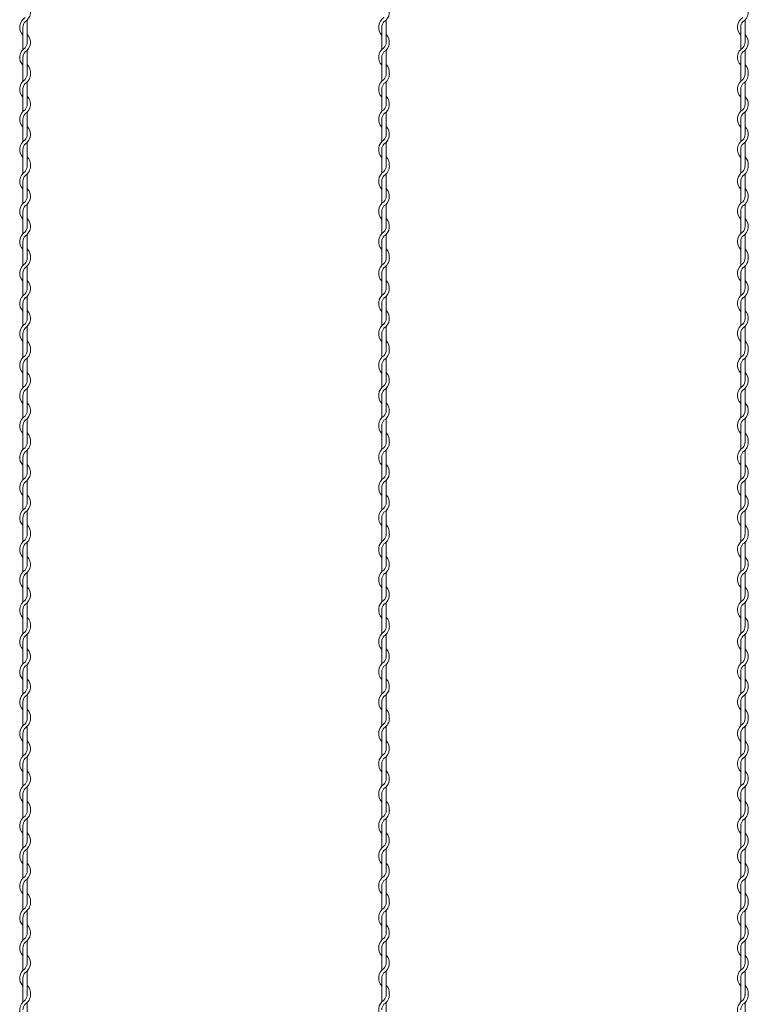
# Model space of a CAD drawing. Units: millimetres. Extents: x 573 to 8373, y 301 to 5801.
# Drawn here: x 4205 to 4408, y 2510 to 2784 of the extents above; entities that cross this region are included whole.
import ezdxf

# ---------------------------------------------------------------- set-up
doc = ezdxf.new("R2010")
doc.units = ezdxf.units.MM
doc.layers.get('0').update_dxf_attribs({"lineweight": 15})

msp = doc.modelspace()

# ---------------------------------------------------------------- linework, layer by layer
at = {"color": 0}
for p, q in [((4207.256, 2777.752), (4207.256, 2783.947)), ((4307.256, 2777.752), (4307.256, 2783.947)), ((4407.256, 2777.752), (4407.256, 2783.947)), ((4206.056, 2781.965), (4206.056, 2775.769)), ((4306.056, 2781.965), (4306.056, 2775.769)), ((4406.056, 2781.965), (4406.056, 2775.769)), ((4207.256, 2769.352), (4207.256, 2775.547)), ((4307.256, 2769.352), (4307.256, 2775.547)), ((4407.256, 2769.352), (4407.256, 2775.547)), ((4206.056, 2773.565), (4206.056, 2768.968)), ((4306.056, 2773.565), (4306.056, 2768.968)), ((4406.056, 2773.565), (4406.056, 2768.968)), ((4206.056, 2768.968), (4206.056, 2766.937)), ((4306.056, 2768.968), (4306.056, 2766.937)), ((4406.056, 2768.968), (4406.056, 2766.937)), ((4207.256, 2760.47), (4207.256, 2766.741)), ((4307.256, 2760.47), (4307.256, 2766.741)), ((4407.256, 2760.47), (4407.256, 2766.741)), ((4206.056, 2764.732), (4206.056, 2758.537)), ((4306.056, 2764.732), (4306.056, 2758.537)), ((4406.056, 2764.732), (4406.056, 2758.537)), ((4207.256, 2752.119), (4207.256, 2758.315)), ((4307.256, 2752.119), (4307.256, 2758.315)), ((4407.256, 2752.119), (4407.256, 2758.315)), ((4206.056, 2756.332), (4206.056, 2750.137)), ((4306.056, 2756.332), (4306.056, 2750.137)), ((4406.056, 2756.332), (4406.056, 2750.137)), ((4207.256, 2743.719), (4207.256, 2749.915)), ((4307.256, 2743.719), (4307.256, 2749.915)), ((4407.256, 2743.719), (4407.256, 2749.915)), ((4206.056, 2747.932), (4206.056, 2743.335)), ((4306.056, 2747.932), (4306.056, 2743.335)), ((4406.056, 2747.932), (4406.056, 2743.335)), ((4206.056, 2743.337), (4206.056, 2741.305)), ((4306.056, 2743.337), (4306.056, 2741.305)), ((4406.056, 2743.337), (4406.056, 2741.305)), ((4206.056, 2739.101), (4206.056, 2732.905)), ((4207.256, 2734.838), (4207.256, 2741.109)), ((4306.056, 2739.101), (4306.056, 2732.905)), ((4307.256, 2734.838), (4307.256, 2741.109)), ((4406.056, 2739.101), (4406.056, 2732.905)), ((4407.256, 2734.838), (4407.256, 2741.109)), ((4206.056, 2730.701), (4206.056, 2724.505)), ((4207.256, 2726.488), (4207.256, 2732.683)), ((4306.056, 2730.701), (4306.056, 2724.505)), ((4307.256, 2726.488), (4307.256, 2732.683)), ((4406.056, 2730.701), (4406.056, 2724.505)), ((4407.256, 2726.488), (4407.256, 2732.683)), ((4206.056, 2722.301), (4206.056, 2717.704)), ((4207.256, 2718.088), (4207.256, 2724.283)), ((4306.056, 2722.301), (4306.056, 2717.704)), ((4307.256, 2718.088), (4307.256, 2724.283)), ((4406.056, 2722.301), (4406.056, 2717.704)), ((4407.256, 2718.088), (4407.256, 2724.283)), ((4206.056, 2717.704), (4206.056, 2715.672)), ((4306.056, 2717.704), (4306.056, 2715.672)), ((4406.056, 2717.704), (4406.056, 2715.672)), ((4207.256, 2709.206), (4207.256, 2715.476)), ((4307.256, 2709.206), (4307.256, 2715.476)), ((4407.256, 2709.206), (4407.256, 2715.476)), ((4206.056, 2713.468), (4206.056, 2707.272)), ((4306.056, 2713.468), (4306.056, 2707.272)), ((4406.056, 2713.468), (4406.056, 2707.272)), ((4207.256, 2700.855), (4207.256, 2707.05)), ((4307.256, 2700.855), (4307.256, 2707.05)), ((4407.256, 2700.855), (4407.256, 2707.05)), ((4206.056, 2705.068), (4206.056, 2698.872)), ((4306.056, 2705.068), (4306.056, 2698.872)), ((4406.056, 2705.068), (4406.056, 2698.872)), ((4207.256, 2692.455), (4207.256, 2698.65)), ((4307.256, 2692.455), (4307.256, 2698.65)), ((4407.256, 2692.455), (4407.256, 2698.65)), ((4206.056, 2696.668), (4206.056, 2692.071)), ((4306.056, 2696.668), (4306.056, 2692.071)), ((4406.056, 2696.668), (4406.056, 2692.071)), ((4206.056, 2692.071), (4206.056, 2690.039)), ((4306.056, 2692.071), (4306.056, 2690.039)), ((4406.056, 2692.071), (4406.056, 2690.039)), ((4207.256, 2683.573), (4207.256, 2689.843)), ((4307.256, 2683.573), (4307.256, 2689.843)), ((4407.256, 2683.573), (4407.256, 2689.843)), ((4206.056, 2687.835), (4206.056, 2681.639)), ((4306.056, 2687.835), (4306.056, 2681.639)), ((4406.056, 2687.835), (4406.056, 2681.639)), ((4207.256, 2675.222), (4207.256, 2681.417)), ((4307.256, 2675.222), (4307.256, 2681.417)), ((4407.256, 2675.222), (4407.256, 2681.417)), ((4206.056, 2679.435), (4206.056, 2673.239)), ((4306.056, 2679.435), (4306.056, 2673.239)), ((4406.056, 2679.435), (4406.056, 2673.239)), ((4207.256, 2666.822), (4207.256, 2673.017)), ((4307.256, 2666.822), (4307.256, 2673.017)), ((4407.256, 2666.822), (4407.256, 2673.017)), ((4206.056, 2671.035), (4206.056, 2666.438)), ((4306.056, 2671.035), (4306.056, 2666.438)), ((4406.056, 2671.035), (4406.056, 2666.438)), ((4206.056, 2666.438), (4206.056, 2664.407)), ((4306.056, 2666.438), (4306.056, 2664.407)), ((4406.056, 2666.438), (4406.056, 2664.407)), ((4206.056, 2662.202), (4206.056, 2656.007)), ((4207.256, 2657.94), (4207.256, 2664.211)), ((4306.056, 2662.202), (4306.056, 2656.007)), ((4307.256, 2657.94), (4307.256, 2664.211)), ((4406.056, 2662.202), (4406.056, 2656.007)), ((4407.256, 2657.94), (4407.256, 2664.211)), ((4206.056, 2653.802), (4206.056, 2647.607)), ((4207.256, 2649.589), (4207.256, 2655.785)), ((4306.056, 2653.802), (4306.056, 2647.607)), ((4307.256, 2649.589), (4307.256, 2655.785)), ((4406.056, 2653.802), (4406.056, 2647.607)), ((4407.256, 2649.589), (4407.256, 2655.785)), ((4206.056, 2645.402), (4206.056, 2640.805)), ((4207.256, 2641.189), (4207.256, 2647.385)), ((4306.056, 2645.402), (4306.056, 2640.805)), ((4307.256, 2641.189), (4307.256, 2647.385)), ((4406.056, 2645.402), (4406.056, 2640.805)), ((4407.256, 2641.189), (4407.256, 2647.385)), ((4206.056, 2640.807), (4206.056, 2638.775)), ((4306.056, 2640.807), (4306.056, 2638.775)), ((4406.056, 2640.807), (4406.056, 2638.775)), ((4207.256, 2632.308), (4207.256, 2638.579)), ((4307.256, 2632.308), (4307.256, 2638.579)), ((4407.256, 2632.308), (4407.256, 2638.579)), ((4206.056, 2636.571), (4206.056, 2630.375)), ((4306.056, 2636.571), (4306.056, 2630.375)), ((4406.056, 2636.571), (4406.056, 2630.375)), ((4207.256, 2623.958), (4207.256, 2630.153)), ((4307.256, 2623.958), (4307.256, 2630.153)), ((4407.256, 2623.958), (4407.256, 2630.153)), ((4206.056, 2628.171), (4206.056, 2621.975)), ((4306.056, 2628.171), (4306.056, 2621.975)), ((4406.056, 2628.171), (4406.056, 2621.975)), ((4207.256, 2615.558), (4207.256, 2621.753)), ((4307.256, 2615.558), (4307.256, 2621.753)), ((4407.256, 2615.558), (4407.256, 2621.753)), ((4206.056, 2619.771), (4206.056, 2615.174)), ((4306.056, 2619.771), (4306.056, 2615.174)), ((4406.056, 2619.771), (4406.056, 2615.174)), ((4206.056, 2615.174), (4206.056, 2613.142)), ((4306.056, 2615.174), (4306.056, 2613.142)), ((4406.056, 2615.174), (4406.056, 2613.142)), ((4207.256, 2606.676), (4207.256, 2612.946)), ((4307.256, 2606.676), (4307.256, 2612.946)), ((4407.256, 2606.676), (4407.256, 2612.946)), ((4206.056, 2610.938), (4206.056, 2604.742)), ((4306.056, 2610.938), (4306.056, 2604.742)), ((4406.056, 2610.938), (4406.056, 2604.742)), ((4207.256, 2598.325), (4207.256, 2604.52)), ((4307.256, 2598.325), (4307.256, 2604.52)), ((4407.256, 2598.325), (4407.256, 2604.52)), ((4206.056, 2602.538), (4206.056, 2596.342)), ((4306.056, 2602.538), (4306.056, 2596.342)), ((4406.056, 2602.538), (4406.056, 2596.342)), ((4207.256, 2589.925), (4207.256, 2596.12)), ((4307.256, 2589.925), (4307.256, 2596.12)), ((4407.256, 2589.925), (4407.256, 2596.12)), ((4206.056, 2594.138), (4206.056, 2589.541)), ((4306.056, 2594.138), (4306.056, 2589.541)), ((4406.056, 2594.138), (4406.056, 2589.541)), ((4206.056, 2589.541), (4206.056, 2587.509)), ((4306.056, 2589.541), (4306.056, 2587.509)), ((4406.056, 2589.541), (4406.056, 2587.509)), ((4206.056, 2585.305), (4206.056, 2579.109)), ((4207.256, 2581.043), (4207.256, 2587.313)), ((4306.056, 2585.305), (4306.056, 2579.109)), ((4307.256, 2581.043), (4307.256, 2587.313)), ((4406.056, 2585.305), (4406.056, 2579.109)), ((4407.256, 2581.043), (4407.256, 2587.313)), ((4206.056, 2576.905), (4206.056, 2570.709)), ((4207.256, 2572.692), (4207.256, 2578.887)), ((4306.056, 2576.905), (4306.056, 2570.709)), ((4307.256, 2572.692), (4307.256, 2578.887)), ((4406.056, 2576.905), (4406.056, 2570.709)), ((4407.256, 2572.692), (4407.256, 2578.887)), ((4207.256, 2564.292), (4207.256, 2570.487)), ((4307.256, 2564.292), (4307.256, 2570.487)), ((4407.256, 2564.292), (4407.256, 2570.487)), ((4206.056, 2568.505), (4206.056, 2563.908)), ((4306.056, 2568.505), (4306.056, 2563.908)), ((4406.056, 2568.505), (4406.056, 2563.908)), ((4206.056, 2563.908), (4206.056, 2561.877)), ((4306.056, 2563.908), (4306.056, 2561.877)), ((4406.056, 2563.908), (4406.056, 2561.877)), ((4207.256, 2555.41), (4207.256, 2561.681)), ((4307.256, 2555.41), (4307.256, 2561.681)), ((4407.256, 2555.41), (4407.256, 2561.681)), ((4206.056, 2559.672), (4206.056, 2553.477)), ((4306.056, 2559.672), (4306.056, 2553.477)), ((4406.056, 2559.672), (4406.056, 2553.477)), ((4207.256, 2547.059), (4207.256, 2553.255)), ((4307.256, 2547.059), (4307.256, 2553.255)), ((4407.256, 2547.059), (4407.256, 2553.255)), ((4206.056, 2551.272), (4206.056, 2545.077)), ((4306.056, 2551.272), (4306.056, 2545.077)), ((4406.056, 2551.272), (4406.056, 2545.077)), ((4207.256, 2538.659), (4207.256, 2544.855)), ((4307.256, 2538.659), (4307.256, 2544.855)), ((4407.256, 2538.659), (4407.256, 2544.855)), ((4206.056, 2542.872), (4206.056, 2538.275)), ((4306.056, 2542.872), (4306.056, 2538.275)), ((4406.056, 2542.872), (4406.056, 2538.275)), ((4206.056, 2538.277), (4206.056, 2536.245)), ((4207.256, 2529.778), (4207.256, 2536.049)), ((4306.056, 2538.277), (4306.056, 2536.245)), ((4307.256, 2529.778), (4307.256, 2536.049)), ((4406.056, 2538.277), (4406.056, 2536.245)), ((4407.256, 2529.778), (4407.256, 2536.049)), ((4206.056, 2534.041), (4206.056, 2527.845)), ((4306.056, 2534.041), (4306.056, 2527.845)), ((4406.056, 2534.041), (4406.056, 2527.845)), ((4207.256, 2521.428), (4207.256, 2527.623)), ((4307.256, 2521.428), (4307.256, 2527.623)), ((4407.256, 2521.428), (4407.256, 2527.623)), ((4206.056, 2525.641), (4206.056, 2519.445)), ((4306.056, 2525.641), (4306.056, 2519.445)), ((4406.056, 2525.641), (4406.056, 2519.445)), ((4207.256, 2513.028), (4207.256, 2519.223)), ((4307.256, 2513.028), (4307.256, 2519.223)), ((4407.256, 2513.028), (4407.256, 2519.223)), ((4206.056, 2517.241), (4206.056, 2512.644)), ((4306.056, 2517.241), (4306.056, 2512.644)), ((4406.056, 2517.241), (4406.056, 2512.644)), ((4206.056, 2512.644), (4206.056, 2510.612)), ((4306.056, 2512.644), (4306.056, 2510.612)), ((4406.056, 2512.644), (4406.056, 2510.612)), ((4207.256, 2504.146), (4207.256, 2510.416)), ((4307.256, 2504.146), (4307.256, 2510.416)), ((4407.256, 2504.146), (4407.256, 2510.416))]:
    msp.add_line(p, q, dxfattribs=at)
for centre, radius, start, end in [((4205.006, 2786.152), 3.15, 301.58814, 44.41531), ((4305.006, 2786.152), 3.15, 301.58814, 44.41531), ((4405.006, 2786.152), 3.15, 301.58814, 44.41531), ((4208.306, 2781.965), 3.15, 121.83736, 224.41531), ((4208.306, 2781.965), 2.25, 137.65546, 180.24444), ((4308.306, 2781.965), 3.15, 121.83736, 224.41531), ((4308.306, 2781.965), 2.25, 137.65546, 180.24444), ((4408.306, 2781.965), 3.15, 121.83736, 224.41531), ((4408.306, 2781.965), 2.25, 137.65546, 180.24444), ((4205.006, 2777.752), 3.15, 301.58814, 44.41531), ((4305.006, 2777.752), 3.15, 301.58814, 44.41531), ((4405.006, 2777.752), 3.15, 301.58814, 44.41531), ((4205.006, 2777.752), 2.25, 317.16657, 0), ((4305.006, 2777.752), 2.25, 317.16657, 0), ((4405.006, 2777.752), 2.25, 317.16657, 0), ((4208.306, 2773.565), 3.15, 121.83736, 224.41531), ((4208.306, 2773.565), 2.25, 137.65546, 180.24444), ((4308.306, 2773.565), 3.15, 121.83736, 224.41531), ((4308.306, 2773.565), 2.25, 137.65546, 180.24444), ((4408.306, 2773.565), 3.15, 121.83736, 224.41531), ((4408.306, 2773.565), 2.25, 137.65546, 180.24444), ((4205.006, 2769.352), 3.15, 353.00172, 44.41531), ((4305.006, 2769.352), 3.15, 353.00172, 44.41531), ((4405.006, 2769.352), 3.15, 353.00172, 44.41531), ((4205.006, 2768.945), 2.25, 317.16657, 0.25332), ((4205.006, 2768.945), 3.15, 301.58814, 0), ((4205.006, 2769.352), 2.25, 349.58604, 0), ((4305.006, 2768.945), 2.25, 317.16657, 0.25332), ((4305.006, 2768.945), 3.15, 301.58814, 0), ((4305.006, 2769.352), 2.25, 349.58604, 0), ((4405.006, 2768.945), 2.25, 317.16657, 0.25332), ((4405.006, 2768.945), 3.15, 301.58814, 0), ((4405.006, 2769.352), 2.25, 349.58604, 0), ((4208.306, 2764.732), 3.15, 121.58814, 224.41531), ((4208.306, 2764.732), 2.25, 137.16657, 180), ((4308.306, 2764.732), 3.15, 121.58814, 224.41531), ((4308.306, 2764.732), 2.25, 137.16657, 180), ((4408.306, 2764.732), 3.15, 121.58814, 224.41531), ((4408.306, 2764.732), 2.25, 137.16657, 180), ((4205.006, 2760.519), 3.15, 301.58814, 44.41531), ((4205.006, 2760.519), 2.25, 317.16657, 0), ((4305.006, 2760.519), 3.15, 301.58814, 44.41531), ((4305.006, 2760.519), 2.25, 317.16657, 0), ((4405.006, 2760.519), 3.15, 301.58814, 44.41531), ((4405.006, 2760.519), 2.25, 317.16657, 0), ((4208.306, 2756.332), 3.15, 121.83736, 224.41531), ((4208.306, 2756.332), 2.25, 137.65546, 180.24444), ((4308.306, 2756.332), 3.15, 121.83736, 224.41531), ((4308.306, 2756.332), 2.25, 137.65546, 180.24444), ((4408.306, 2756.332), 3.15, 121.83736, 224.41531), ((4408.306, 2756.332), 2.25, 137.65546, 180.24444), ((4205.006, 2752.119), 3.15, 301.58814, 44.41531), ((4305.006, 2752.119), 3.15, 301.58814, 44.41531), ((4405.006, 2752.119), 3.15, 301.58814, 44.41531), ((4208.306, 2747.932), 3.15, 121.83736, 224.41531), ((4208.306, 2747.932), 2.25, 137.65546, 180.24444), ((4205.006, 2752.119), 2.25, 317.16657, 0), ((4308.306, 2747.932), 3.15, 121.83736, 224.41531), ((4308.306, 2747.932), 2.25, 137.65546, 180.24444), ((4305.006, 2752.119), 2.25, 317.16657, 0), ((4408.306, 2747.932), 3.15, 121.83736, 224.41531), ((4408.306, 2747.932), 2.25, 137.65546, 180.24444), ((4405.006, 2752.119), 2.25, 317.16657, 0), ((4205.006, 2743.719), 3.15, 353.00172, 44.41531), ((4305.006, 2743.719), 3.15, 353.00172, 44.41531), ((4405.006, 2743.719), 3.15, 353.00172, 44.41531), ((4208.306, 2739.101), 3.15, 121.58814, 224.41531), ((4205.006, 2743.314), 2.25, 317.16657, 0.25332), ((4205.006, 2743.314), 3.15, 301.58814, 0), ((4205.006, 2743.719), 2.25, 349.58604, 0), ((4308.306, 2739.101), 3.15, 121.58814, 224.41531), ((4305.006, 2743.314), 2.25, 317.16657, 0.25332), ((4305.006, 2743.314), 3.15, 301.58814, 0), ((4305.006, 2743.719), 2.25, 349.58604, 0), ((4408.306, 2739.101), 3.15, 121.58814, 224.41531), ((4405.006, 2743.314), 2.25, 317.16657, 0.25332), ((4405.006, 2743.314), 3.15, 301.58814, 0), ((4405.006, 2743.719), 2.25, 349.58604, 0), ((4208.306, 2739.101), 2.25, 137.16657, 180), ((4308.306, 2739.101), 2.25, 137.16657, 180), ((4408.306, 2739.101), 2.25, 137.16657, 180), ((4205.006, 2734.888), 3.15, 301.58814, 44.41531), ((4305.006, 2734.888), 3.15, 301.58814, 44.41531), ((4405.006, 2734.888), 3.15, 301.58814, 44.41531), ((4208.306, 2730.701), 3.15, 121.83736, 224.41531), ((4205.006, 2734.888), 2.25, 317.16657, 0), ((4308.306, 2730.701), 3.15, 121.83736, 224.41531), ((4305.006, 2734.888), 2.25, 317.16657, 0), ((4408.306, 2730.701), 3.15, 121.83736, 224.41531), ((4405.006, 2734.888), 2.25, 317.16657, 0), ((4208.306, 2730.701), 2.25, 137.65546, 180.24444), ((4308.306, 2730.701), 2.25, 137.65546, 180.24444), ((4408.306, 2730.701), 2.25, 137.65546, 180.24444), ((4205.006, 2726.488), 3.15, 301.58814, 44.41531), ((4305.006, 2726.488), 3.15, 301.58814, 44.41531), ((4405.006, 2726.488), 3.15, 301.58814, 44.41531), ((4208.306, 2722.301), 3.15, 121.83736, 224.41531), ((4205.006, 2726.488), 2.25, 317.16657, 0), ((4308.306, 2722.301), 3.15, 121.83736, 224.41531), ((4305.006, 2726.488), 2.25, 317.16657, 0), ((4408.306, 2722.301), 3.15, 121.83736, 224.41531), ((4405.006, 2726.488), 2.25, 317.16657, 0), ((4208.306, 2722.301), 2.25, 137.65546, 180.24444), ((4308.306, 2722.301), 2.25, 137.65546, 180.24444), ((4408.306, 2722.301), 2.25, 137.65546, 180.24444), ((4205.006, 2718.088), 3.15, 353.00172, 44.41531), ((4305.006, 2718.088), 3.15, 353.00172, 44.41531), ((4405.006, 2718.088), 3.15, 353.00172, 44.41531), ((4205.006, 2717.681), 2.25, 317.16657, 0.25332), ((4205.006, 2717.681), 3.15, 301.58814, 0), ((4205.006, 2718.088), 2.25, 349.58604, 0), ((4305.006, 2717.681), 2.25, 317.16657, 0.25332), ((4305.006, 2717.681), 3.15, 301.58814, 0), ((4305.006, 2718.088), 2.25, 349.58604, 0), ((4405.006, 2717.681), 2.25, 317.16657, 0.25332), ((4405.006, 2717.681), 3.15, 301.58814, 0), ((4405.006, 2718.088), 2.25, 349.58604, 0), ((4208.306, 2713.468), 3.15, 121.58814, 224.41531), ((4208.306, 2713.468), 2.25, 137.16657, 180), ((4308.306, 2713.468), 3.15, 121.58814, 224.41531), ((4308.306, 2713.468), 2.25, 137.16657, 180), ((4408.306, 2713.468), 3.15, 121.58814, 224.41531), ((4408.306, 2713.468), 2.25, 137.16657, 180), ((4205.006, 2709.255), 3.15, 301.58814, 44.41531), ((4305.006, 2709.255), 3.15, 301.58814, 44.41531), ((4405.006, 2709.255), 3.15, 301.58814, 44.41531), ((4205.006, 2709.255), 2.25, 317.16657, 0), ((4305.006, 2709.255), 2.25, 317.16657, 0), ((4405.006, 2709.255), 2.25, 317.16657, 0), ((4208.306, 2705.068), 3.15, 121.83736, 224.41531), ((4208.306, 2705.068), 2.25, 137.65546, 180.24444), ((4308.306, 2705.068), 3.15, 121.83736, 224.41531), ((4308.306, 2705.068), 2.25, 137.65546, 180.24444), ((4408.306, 2705.068), 3.15, 121.83736, 224.41531), ((4408.306, 2705.068), 2.25, 137.65546, 180.24444), ((4205.006, 2700.855), 3.15, 301.58814, 44.41531), ((4305.006, 2700.855), 3.15, 301.58814, 44.41531), ((4405.006, 2700.855), 3.15, 301.58814, 44.41531), ((4205.006, 2700.855), 2.25, 317.16657, 0), ((4305.006, 2700.855), 2.25, 317.16657, 0), ((4405.006, 2700.855), 2.25, 317.16657, 0), ((4208.306, 2696.668), 3.15, 121.83736, 224.41531), ((4208.306, 2696.668), 2.25, 137.65546, 180.24444), ((4308.306, 2696.668), 3.15, 121.83736, 224.41531), ((4308.306, 2696.668), 2.25, 137.65546, 180.24444), ((4408.306, 2696.668), 3.15, 121.83736, 224.41531), ((4408.306, 2696.668), 2.25, 137.65546, 180.24444), ((4205.006, 2692.455), 3.15, 353.00172, 44.41531), ((4305.006, 2692.455), 3.15, 353.00172, 44.41531), ((4405.006, 2692.455), 3.15, 353.00172, 44.41531), ((4205.006, 2692.048), 2.25, 317.16657, 0.25332), ((4205.006, 2692.048), 3.15, 301.58814, 0), ((4205.006, 2692.455), 2.25, 349.58604, 0), ((4305.006, 2692.048), 2.25, 317.16657, 0.25332), ((4305.006, 2692.048), 3.15, 301.58814, 0), ((4305.006, 2692.455), 2.25, 349.58604, 0), ((4405.006, 2692.048), 2.25, 317.16657, 0.25332), ((4405.006, 2692.048), 3.15, 301.58814, 0), ((4405.006, 2692.455), 2.25, 349.58604, 0), ((4208.306, 2687.835), 3.15, 121.58814, 224.41531), ((4208.306, 2687.835), 2.25, 137.16657, 180), ((4308.306, 2687.835), 3.15, 121.58814, 224.41531), ((4308.306, 2687.835), 2.25, 137.16657, 180), ((4408.306, 2687.835), 3.15, 121.58814, 224.41531), ((4408.306, 2687.835), 2.25, 137.16657, 180), ((4205.006, 2683.622), 3.15, 301.58814, 44.41531), ((4305.006, 2683.622), 3.15, 301.58814, 44.41531), ((4405.006, 2683.622), 3.15, 301.58814, 44.41531), ((4208.306, 2679.435), 3.15, 121.83736, 224.41531), ((4208.306, 2679.435), 2.25, 137.65546, 180.24444), ((4205.006, 2683.622), 2.25, 317.16657, 0), ((4308.306, 2679.435), 3.15, 121.83736, 224.41531), ((4308.306, 2679.435), 2.25, 137.65546, 180.24444), ((4305.006, 2683.622), 2.25, 317.16657, 0), ((4408.306, 2679.435), 3.15, 121.83736, 224.41531), ((4408.306, 2679.435), 2.25, 137.65546, 180.24444), ((4405.006, 2683.622), 2.25, 317.16657, 0), ((4205.006, 2675.222), 3.15, 301.58814, 44.41531), ((4305.006, 2675.222), 3.15, 301.58814, 44.41531), ((4405.006, 2675.222), 3.15, 301.58814, 44.41531), ((4208.306, 2671.035), 3.15, 121.83736, 224.41531), ((4205.006, 2675.222), 2.25, 317.16657, 0), ((4308.306, 2671.035), 3.15, 121.83736, 224.41531), ((4305.006, 2675.222), 2.25, 317.16657, 0), ((4408.306, 2671.035), 3.15, 121.83736, 224.41531), ((4405.006, 2675.222), 2.25, 317.16657, 0), ((4208.306, 2671.035), 2.25, 137.65546, 180.24444), ((4308.306, 2671.035), 2.25, 137.65546, 180.24444), ((4408.306, 2671.035), 2.25, 137.65546, 180.24444), ((4205.006, 2666.822), 3.15, 353.00172, 44.41531), ((4305.006, 2666.822), 3.15, 353.00172, 44.41531), ((4405.006, 2666.822), 3.15, 353.00172, 44.41531), ((4208.306, 2662.202), 3.15, 121.58814, 224.41531), ((4205.006, 2666.415), 2.25, 317.16657, 0.25332), ((4205.006, 2666.415), 3.15, 301.58814, 0), ((4205.006, 2666.822), 2.25, 349.58604, 0), ((4308.306, 2662.202), 3.15, 121.58814, 224.41531), ((4305.006, 2666.415), 2.25, 317.16657, 0.25332), ((4305.006, 2666.415), 3.15, 301.58814, 0), ((4305.006, 2666.822), 2.25, 349.58604, 0), ((4408.306, 2662.202), 3.15, 121.58814, 224.41531), ((4405.006, 2666.415), 2.25, 317.16657, 0.25332), ((4405.006, 2666.415), 3.15, 301.58814, 0), ((4405.006, 2666.822), 2.25, 349.58604, 0), ((4208.306, 2662.202), 2.25, 137.16657, 180), ((4308.306, 2662.202), 2.25, 137.16657, 180), ((4408.306, 2662.202), 2.25, 137.16657, 180), ((4205.006, 2657.989), 3.15, 301.58814, 44.41531), ((4305.006, 2657.989), 3.15, 301.58814, 44.41531), ((4405.006, 2657.989), 3.15, 301.58814, 44.41531), ((4208.306, 2653.802), 3.15, 121.83736, 224.41531), ((4205.006, 2657.989), 2.25, 317.16657, 0), ((4308.306, 2653.802), 3.15, 121.83736, 224.41531), ((4305.006, 2657.989), 2.25, 317.16657, 0), ((4408.306, 2653.802), 3.15, 121.83736, 224.41531), ((4405.006, 2657.989), 2.25, 317.16657, 0), ((4208.306, 2653.802), 2.25, 137.65546, 180.24444), ((4308.306, 2653.802), 2.25, 137.65546, 180.24444), ((4408.306, 2653.802), 2.25, 137.65546, 180.24444), ((4205.006, 2649.589), 3.15, 301.58814, 44.41531), ((4305.006, 2649.589), 3.15, 301.58814, 44.41531), ((4405.006, 2649.589), 3.15, 301.58814, 44.41531), ((4208.306, 2645.402), 3.15, 121.83736, 224.41531), ((4205.006, 2649.589), 2.25, 317.16657, 0), ((4308.306, 2645.402), 3.15, 121.83736, 224.41531), ((4305.006, 2649.589), 2.25, 317.16657, 0), ((4408.306, 2645.402), 3.15, 121.83736, 224.41531), ((4405.006, 2649.589), 2.25, 317.16657, 0), ((4208.306, 2645.402), 2.25, 137.65546, 180.24444), ((4308.306, 2645.402), 2.25, 137.65546, 180.24444), ((4408.306, 2645.402), 2.25, 137.65546, 180.24444), ((4205.006, 2641.189), 3.15, 353.00172, 44.41531), ((4305.006, 2641.189), 3.15, 353.00172, 44.41531), ((4405.006, 2641.189), 3.15, 353.00172, 44.41531), ((4205.006, 2640.784), 2.25, 317.16657, 0.25332), ((4205.006, 2640.784), 3.15, 301.58814, 0), ((4205.006, 2641.189), 2.25, 349.58604, 0), ((4305.006, 2640.784), 2.25, 317.16657, 0.25332), ((4305.006, 2640.784), 3.15, 301.58814, 0), ((4305.006, 2641.189), 2.25, 349.58604, 0), ((4405.006, 2640.784), 2.25, 317.16657, 0.25332), ((4405.006, 2640.784), 3.15, 301.58814, 0), ((4405.006, 2641.189), 2.25, 349.58604, 0), ((4208.306, 2636.571), 3.15, 121.58814, 224.41531), ((4208.306, 2636.571), 2.25, 137.16657, 180), ((4308.306, 2636.571), 3.15, 121.58814, 224.41531), ((4308.306, 2636.571), 2.25, 137.16657, 180), ((4408.306, 2636.571), 3.15, 121.58814, 224.41531), ((4408.306, 2636.571), 2.25, 137.16657, 180), ((4205.006, 2632.358), 3.15, 301.58814, 44.41531), ((4305.006, 2632.358), 3.15, 301.58814, 44.41531), ((4405.006, 2632.358), 3.15, 301.58814, 44.41531), ((4205.006, 2632.358), 2.25, 317.16657, 0), ((4305.006, 2632.358), 2.25, 317.16657, 0), ((4405.006, 2632.358), 2.25, 317.16657, 0), ((4208.306, 2628.171), 3.15, 121.83736, 224.41531), ((4208.306, 2628.171), 2.25, 137.65546, 180.24444), ((4308.306, 2628.171), 3.15, 121.83736, 224.41531), ((4308.306, 2628.171), 2.25, 137.65546, 180.24444), ((4408.306, 2628.171), 3.15, 121.83736, 224.41531), ((4408.306, 2628.171), 2.25, 137.65546, 180.24444), ((4205.006, 2623.958), 3.15, 301.58814, 44.41531), ((4305.006, 2623.958), 3.15, 301.58814, 44.41531), ((4405.006, 2623.958), 3.15, 301.58814, 44.41531), ((4205.006, 2623.958), 2.25, 317.16657, 0), ((4305.006, 2623.958), 2.25, 317.16657, 0), ((4405.006, 2623.958), 2.25, 317.16657, 0), ((4208.306, 2619.771), 3.15, 121.83736, 224.41531), ((4208.306, 2619.771), 2.25, 137.65546, 180.24444), ((4308.306, 2619.771), 3.15, 121.83736, 224.41531), ((4308.306, 2619.771), 2.25, 137.65546, 180.24444), ((4408.306, 2619.771), 3.15, 121.83736, 224.41531), ((4408.306, 2619.771), 2.25, 137.65546, 180.24444), ((4205.006, 2615.151), 2.25, 317.16657, 0.25332), ((4205.006, 2615.151), 3.15, 301.58814, 0), ((4205.006, 2615.558), 2.25, 349.58604, 0), ((4205.006, 2615.558), 3.15, 353.00172, 44.41531), ((4305.006, 2615.151), 2.25, 317.16657, 0.25332), ((4305.006, 2615.151), 3.15, 301.58814, 0), ((4305.006, 2615.558), 2.25, 349.58604, 0), ((4305.006, 2615.558), 3.15, 353.00172, 44.41531), ((4405.006, 2615.151), 2.25, 317.16657, 0.25332), ((4405.006, 2615.151), 3.15, 301.58814, 0), ((4405.006, 2615.558), 2.25, 349.58604, 0), ((4405.006, 2615.558), 3.15, 353.00172, 44.41531), ((4208.306, 2610.938), 3.15, 121.58814, 224.41531), ((4208.306, 2610.938), 2.25, 137.16657, 180), ((4308.306, 2610.938), 3.15, 121.58814, 224.41531), ((4308.306, 2610.938), 2.25, 137.16657, 180), ((4408.306, 2610.938), 3.15, 121.58814, 224.41531), ((4408.306, 2610.938), 2.25, 137.16657, 180), ((4205.006, 2606.725), 3.15, 301.58814, 44.41531), ((4305.006, 2606.725), 3.15, 301.58814, 44.41531), ((4405.006, 2606.725), 3.15, 301.58814, 44.41531), ((4208.306, 2602.538), 3.15, 121.83736, 224.41531), ((4205.006, 2606.725), 2.25, 317.16657, 0), ((4308.306, 2602.538), 3.15, 121.83736, 224.41531), ((4305.006, 2606.725), 2.25, 317.16657, 0), ((4408.306, 2602.538), 3.15, 121.83736, 224.41531), ((4405.006, 2606.725), 2.25, 317.16657, 0), ((4208.306, 2602.538), 2.25, 137.65546, 180.24444), ((4308.306, 2602.538), 2.25, 137.65546, 180.24444), ((4408.306, 2602.538), 2.25, 137.65546, 180.24444), ((4205.006, 2598.325), 3.15, 301.58814, 44.41531), ((4305.006, 2598.325), 3.15, 301.58814, 44.41531), ((4405.006, 2598.325), 3.15, 301.58814, 44.41531), ((4208.306, 2594.138), 3.15, 121.83736, 224.41531), ((4205.006, 2598.325), 2.25, 317.16657, 0), ((4308.306, 2594.138), 3.15, 121.83736, 224.41531), ((4305.006, 2598.325), 2.25, 317.16657, 0), ((4408.306, 2594.138), 3.15, 121.83736, 224.41531), ((4405.006, 2598.325), 2.25, 317.16657, 0), ((4208.306, 2594.138), 2.25, 137.65546, 180.24444), ((4308.306, 2594.138), 2.25, 137.65546, 180.24444), ((4408.306, 2594.138), 2.25, 137.65546, 180.24444), ((4205.006, 2589.925), 3.15, 353.00172, 44.41531), ((4305.006, 2589.925), 3.15, 353.00172, 44.41531), ((4405.006, 2589.925), 3.15, 353.00172, 44.41531), ((4208.306, 2585.305), 3.15, 121.58814, 224.41531), ((4205.006, 2589.518), 2.25, 317.16657, 0.25332), ((4205.006, 2589.518), 3.15, 301.58814, 0), ((4205.006, 2589.925), 2.25, 349.58604, 0), ((4308.306, 2585.305), 3.15, 121.58814, 224.41531), ((4305.006, 2589.518), 2.25, 317.16657, 0.25332), ((4305.006, 2589.518), 3.15, 301.58814, 0), ((4305.006, 2589.925), 2.25, 349.58604, 0), ((4408.306, 2585.305), 3.15, 121.58814, 224.41531), ((4405.006, 2589.518), 2.25, 317.16657, 0.25332), ((4405.006, 2589.518), 3.15, 301.58814, 0), ((4405.006, 2589.925), 2.25, 349.58604, 0), ((4208.306, 2585.305), 2.25, 137.16657, 180), ((4308.306, 2585.305), 2.25, 137.16657, 180), ((4408.306, 2585.305), 2.25, 137.16657, 180), ((4205.006, 2581.092), 3.15, 301.58814, 44.41531), ((4305.006, 2581.092), 3.15, 301.58814, 44.41531), ((4405.006, 2581.092), 3.15, 301.58814, 44.41531), ((4208.306, 2576.905), 3.15, 121.83736, 224.41531), ((4205.006, 2581.092), 2.25, 317.16657, 0), ((4308.306, 2576.905), 3.15, 121.83736, 224.41531), ((4305.006, 2581.092), 2.25, 317.16657, 0), ((4408.306, 2576.905), 3.15, 121.83736, 224.41531), ((4405.006, 2581.092), 2.25, 317.16657, 0), ((4208.306, 2576.905), 2.25, 137.65546, 180.24444), ((4308.306, 2576.905), 2.25, 137.65546, 180.24444), ((4408.306, 2576.905), 2.25, 137.65546, 180.24444), ((4205.006, 2572.692), 3.15, 301.58814, 44.41531), ((4305.006, 2572.692), 3.15, 301.58814, 44.41531), ((4405.006, 2572.692), 3.15, 301.58814, 44.41531), ((4205.006, 2572.692), 2.25, 317.16657, 0), ((4305.006, 2572.692), 2.25, 317.16657, 0), ((4405.006, 2572.692), 2.25, 317.16657, 0), ((4208.306, 2568.505), 3.15, 121.83736, 224.41531), ((4208.306, 2568.505), 2.25, 137.65546, 180.24444), ((4308.306, 2568.505), 3.15, 121.83736, 224.41531), ((4308.306, 2568.505), 2.25, 137.65546, 180.24444), ((4408.306, 2568.505), 3.15, 121.83736, 224.41531), ((4408.306, 2568.505), 2.25, 137.65546, 180.24444), ((4205.006, 2564.292), 3.15, 353.00172, 44.41531), ((4305.006, 2564.292), 3.15, 353.00172, 44.41531), ((4405.006, 2564.292), 3.15, 353.00172, 44.41531), ((4205.006, 2563.885), 2.25, 317.16657, 0.25332), ((4205.006, 2563.885), 3.15, 301.58814, 0), ((4205.006, 2564.292), 2.25, 349.58604, 0), ((4305.006, 2563.885), 2.25, 317.16657, 0.25332), ((4305.006, 2563.885), 3.15, 301.58814, 0), ((4305.006, 2564.292), 2.25, 349.58604, 0), ((4405.006, 2563.885), 2.25, 317.16657, 0.25332), ((4405.006, 2563.885), 3.15, 301.58814, 0), ((4405.006, 2564.292), 2.25, 349.58604, 0), ((4208.306, 2559.672), 3.15, 121.58814, 224.41531), ((4208.306, 2559.672), 2.25, 137.16657, 180), ((4308.306, 2559.672), 3.15, 121.58814, 224.41531), ((4308.306, 2559.672), 2.25, 137.16657, 180), ((4408.306, 2559.672), 3.15, 121.58814, 224.41531), ((4408.306, 2559.672), 2.25, 137.16657, 180), ((4205.006, 2555.459), 3.15, 301.58814, 44.41531), ((4305.006, 2555.459), 3.15, 301.58814, 44.41531), ((4405.006, 2555.459), 3.15, 301.58814, 44.41531), ((4205.006, 2555.459), 2.25, 317.16657, 0), ((4305.006, 2555.459), 2.25, 317.16657, 0), ((4405.006, 2555.459), 2.25, 317.16657, 0), ((4208.306, 2551.272), 3.15, 121.83736, 224.41531), ((4208.306, 2551.272), 2.25, 137.65546, 180.24444), ((4308.306, 2551.272), 3.15, 121.83736, 224.41531), ((4308.306, 2551.272), 2.25, 137.65546, 180.24444), ((4408.306, 2551.272), 3.15, 121.83736, 224.41531), ((4408.306, 2551.272), 2.25, 137.65546, 180.24444), ((4205.006, 2547.059), 3.15, 301.58814, 44.41531), ((4205.006, 2547.059), 2.25, 317.16657, 0), ((4305.006, 2547.059), 3.15, 301.58814, 44.41531), ((4305.006, 2547.059), 2.25, 317.16657, 0), ((4405.006, 2547.059), 3.15, 301.58814, 44.41531), ((4405.006, 2547.059), 2.25, 317.16657, 0), ((4208.306, 2542.872), 3.15, 121.83736, 224.41531), ((4208.306, 2542.872), 2.25, 137.65546, 180.24444), ((4308.306, 2542.872), 3.15, 121.83736, 224.41531), ((4308.306, 2542.872), 2.25, 137.65546, 180.24444), ((4408.306, 2542.872), 3.15, 121.83736, 224.41531), ((4408.306, 2542.872), 2.25, 137.65546, 180.24444), ((4205.006, 2538.659), 2.25, 349.58604, 0), ((4205.006, 2538.659), 3.15, 353.00172, 44.41531), ((4305.006, 2538.659), 2.25, 349.58604, 0), ((4305.006, 2538.659), 3.15, 353.00172, 44.41531), ((4405.006, 2538.659), 2.25, 349.58604, 0), ((4405.006, 2538.659), 3.15, 353.00172, 44.41531), ((4208.306, 2534.041), 3.15, 121.58814, 224.41531), ((4205.006, 2538.254), 2.25, 317.16657, 0.25332), ((4205.006, 2538.254), 3.15, 301.58814, 0), ((4308.306, 2534.041), 3.15, 121.58814, 224.41531), ((4305.006, 2538.254), 2.25, 317.16657, 0.25332), ((4305.006, 2538.254), 3.15, 301.58814, 0), ((4408.306, 2534.041), 3.15, 121.58814, 224.41531), ((4405.006, 2538.254), 2.25, 317.16657, 0.25332), ((4405.006, 2538.254), 3.15, 301.58814, 0), ((4208.306, 2534.041), 2.25, 137.16657, 180), ((4308.306, 2534.041), 2.25, 137.16657, 180), ((4408.306, 2534.041), 2.25, 137.16657, 180), ((4205.006, 2529.828), 3.15, 301.58814, 44.41531), ((4305.006, 2529.828), 3.15, 301.58814, 44.41531), ((4405.006, 2529.828), 3.15, 301.58814, 44.41531), ((4208.306, 2525.641), 3.15, 121.83736, 224.41531), ((4205.006, 2529.828), 2.25, 317.16657, 0), ((4308.306, 2525.641), 3.15, 121.83736, 224.41531), ((4305.006, 2529.828), 2.25, 317.16657, 0), ((4408.306, 2525.641), 3.15, 121.83736, 224.41531), ((4405.006, 2529.828), 2.25, 317.16657, 0), ((4208.306, 2525.641), 2.25, 137.65546, 180.24444), ((4308.306, 2525.641), 2.25, 137.65546, 180.24444), ((4408.306, 2525.641), 2.25, 137.65546, 180.24444), ((4205.006, 2521.428), 3.15, 301.58814, 44.41531), ((4305.006, 2521.428), 3.15, 301.58814, 44.41531), ((4405.006, 2521.428), 3.15, 301.58814, 44.41531), ((4208.306, 2517.241), 3.15, 121.83736, 224.41531), ((4205.006, 2521.428), 2.25, 317.16657, 0), ((4308.306, 2517.241), 3.15, 121.83736, 224.41531), ((4305.006, 2521.428), 2.25, 317.16657, 0), ((4408.306, 2517.241), 3.15, 121.83736, 224.41531), ((4405.006, 2521.428), 2.25, 317.16657, 0), ((4208.306, 2517.241), 2.25, 137.65546, 180.24444), ((4308.306, 2517.241), 2.25, 137.65546, 180.24444), ((4408.306, 2517.241), 2.25, 137.65546, 180.24444), ((4205.006, 2513.028), 3.15, 353.00172, 44.41531), ((4305.006, 2513.028), 3.15, 353.00172, 44.41531), ((4405.006, 2513.028), 3.15, 353.00172, 44.41531), ((4208.306, 2508.408), 3.15, 121.58814, 224.41531), ((4205.006, 2512.621), 2.25, 317.16657, 0.25332), ((4205.006, 2512.621), 3.15, 301.58814, 0), ((4205.006, 2513.028), 2.25, 349.58604, 0), ((4308.306, 2508.408), 3.15, 121.58814, 224.41531), ((4305.006, 2512.621), 2.25, 317.16657, 0.25332), ((4305.006, 2512.621), 3.15, 301.58814, 0), ((4305.006, 2513.028), 2.25, 349.58604, 0), ((4408.306, 2508.408), 3.15, 121.58814, 224.41531), ((4405.006, 2512.621), 2.25, 317.16657, 0.25332), ((4405.006, 2512.621), 3.15, 301.58814, 0), ((4405.006, 2513.028), 2.25, 349.58604, 0), ((4208.306, 2508.408), 2.25, 137.16657, 180), ((4308.306, 2508.408), 2.25, 137.16657, 180), ((4408.306, 2508.408), 2.25, 137.16657, 180)]:
    msp.add_arc(centre, radius, start, end, dxfattribs=at)

doc.saveas('drawing.dxf')
